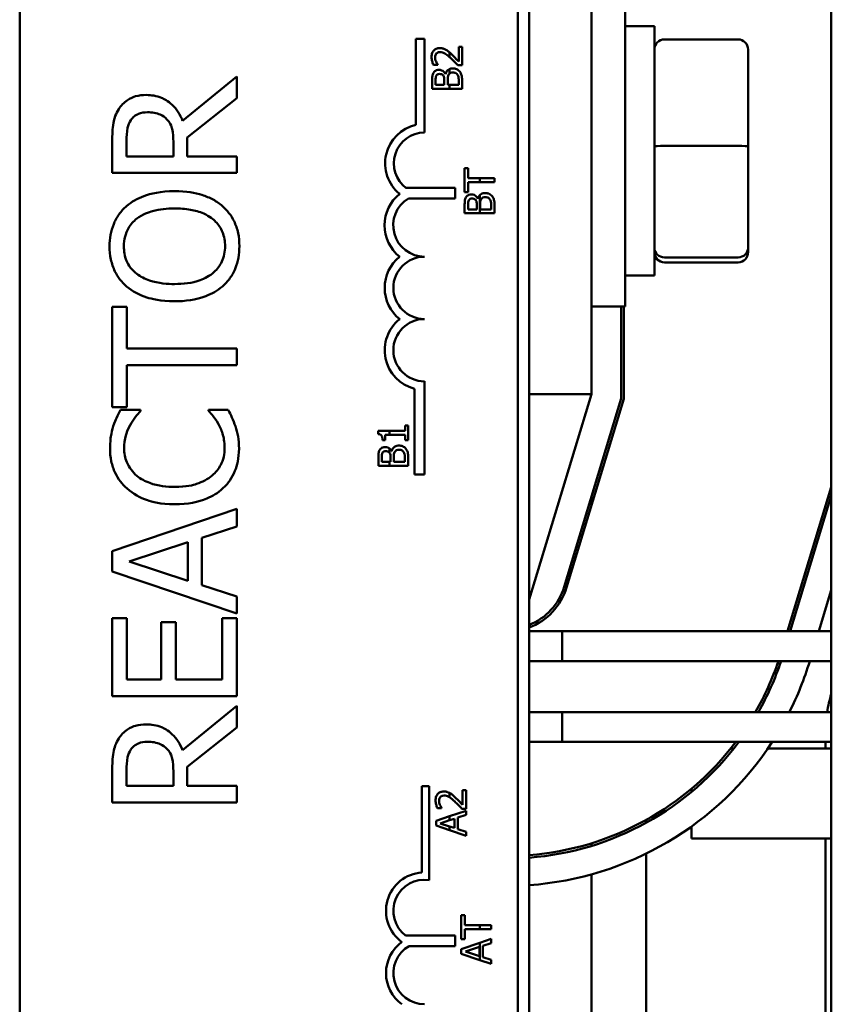
# Model space of a CAD drawing. Units: inches. Extents: x 2 to 86, y 1 to 67.
# Drawn here: x 9.9 to 11, y 41.9 to 43.2 of the extents above; entities that cross this region are included whole.
import ezdxf

# ---------------------------------------------------------------- set-up
doc = ezdxf.new("R2010")
doc.units = ezdxf.units.IN
doc.header["$LTSCALE"] = 4
doc.header["$MEASUREMENT"] = 0
doc.layers.add('Visible (ANSI)', color=7, linetype='Continuous', lineweight=50)

msp = doc.modelspace()

# ---------------------------------------------------------------- linework, layer by layer
at = {"layer": 'Visible (ANSI)'}
for p, q in [((10.5512, 40.009), (10.5512, 46.009)), ((10.9556, 46.009), (10.9556, 41.196)), ((9.8697, 41.3857), (9.8697, 44.599)), ((10.5363, 44.599), (10.5363, 41.3857)), ((10.6346, 42.6836), (10.6346, 43.3423)), ((10.6796, 43.2173), (10.6796, 42.8006)), ((10.7189, 43.1756), (10.6796, 43.1756)), ((10.7189, 42.8423), (10.7189, 43.1756)), ((10.3997, 43.0438), (10.3997, 43.159)), ((10.3997, 43.159), (10.4113, 43.159)), ((10.4113, 43.159), (10.4113, 43.0334)), ((10.4616, 43.1481), (10.457, 43.1481)), ((10.457, 43.1481), (10.457, 43.1284)), ((10.4616, 43.1234), (10.4616, 43.1481)), ((10.8309, 43.1581), (10.7322, 43.1581)), ((10.4447, 43.1407), (10.4447, 43.1345)), ((10.8442, 43.015), (10.8442, 43.1445)), ((10.4232, 43.1242), (10.4289, 43.1242)), ((10.4289, 43.1242), (10.4289, 43.1245)), ((10.4559, 43.1234), (10.4616, 43.1234)), ((10.1601, 43.1084), (10.0876, 43.0491)), ((10.1601, 43.0796), (10.1601, 43.1084)), ((10.4394, 43.1117), (10.4392, 43.1117)), ((10.4447, 43.1183), (10.4447, 43.1123)), ((10.4216, 43.1027), (10.4216, 43.0921)), ((10.4261, 43.0974), (10.4261, 43.1025)), ((10.4378, 43.0974), (10.4261, 43.0974)), ((10.4378, 43.1034), (10.4378, 43.0974)), ((10.4423, 43.0974), (10.4423, 43.1034)), ((10.4447, 43.0974), (10.4423, 43.0974)), ((10.4571, 43.0974), (10.4447, 43.0974)), ((10.4447, 43.0974), (10.4447, 43.0921)), ((10.4571, 43.1017), (10.4571, 43.0974)), ((10.4616, 43.0921), (10.4616, 43.1036)), ((10.4216, 43.0921), (10.4447, 43.0921)), ((10.4447, 43.0921), (10.4616, 43.0921)), ((10.0938, 43.0269), (10.1601, 43.0796)), ((9.9935, 43.0223), (9.9935, 42.9794)), ((10.0126, 43.0015), (10.0126, 43.0236)), ((10.0753, 43.021), (10.0753, 43.0015)), ((10.0938, 43.0015), (10.0938, 43.0269)), ((10.7322, 43.0156), (10.8309, 43.0156)), ((10.8442, 42.8794), (10.8442, 43.015)), ((10.0753, 43.0015), (10.0126, 43.0015)), ((10.1601, 43.0015), (10.0938, 43.0015)), ((10.1601, 42.9794), (10.1601, 43.0015)), ((9.9935, 42.9794), (10.1601, 42.9794)), ((10.465, 42.9859), (10.465, 42.9537)), ((10.4697, 42.9859), (10.465, 42.9859)), ((10.4697, 42.9725), (10.4697, 42.9859)), ((10.4854, 42.9725), (10.4697, 42.9725)), ((10.4697, 42.9671), (10.4854, 42.9671)), ((10.4697, 42.9537), (10.4697, 42.9671)), ((10.505, 42.9725), (10.4854, 42.9725)), ((10.4854, 42.9725), (10.4854, 42.9671)), ((10.4854, 42.9671), (10.505, 42.9671)), ((10.505, 42.9671), (10.505, 42.9725)), ((10.3869, 42.9593), (10.4521, 42.9593)), ((10.4521, 42.9593), (10.4521, 42.9452)), ((10.465, 42.9537), (10.4697, 42.9537)), ((10.4521, 42.9452), (10.3898, 42.9452)), ((10.4827, 42.945), (10.4826, 42.945)), ((10.4854, 42.9498), (10.4854, 42.9254)), ((10.505, 42.9254), (10.505, 42.9369)), ((10.465, 42.936), (10.465, 42.9254)), ((10.465, 42.9254), (10.4854, 42.9254)), ((10.4695, 42.9307), (10.4695, 42.9358)), ((10.4812, 42.9307), (10.4695, 42.9307)), ((10.4812, 42.9367), (10.4812, 42.9307)), ((10.4854, 42.9254), (10.505, 42.9254)), ((10.4857, 42.9307), (10.4857, 42.9367)), ((10.5004, 42.9307), (10.4857, 42.9307)), ((10.5004, 42.935), (10.5004, 42.9307)), ((10.8442, 42.8734), (10.8442, 42.8794)), ((10.8309, 42.8664), (10.7322, 42.8664)), ((10.8309, 42.8598), (10.7322, 42.8598)), ((10.7189, 42.8423), (10.6796, 42.8423)), ((10.0132, 42.8003), (9.9935, 42.8003)), ((9.9935, 42.8003), (9.9935, 42.6663)), ((10.0132, 42.7444), (10.0132, 42.8003)), ((10.6346, 42.8006), (10.6796, 42.8006)), ((10.6746, 42.8006), (10.6746, 42.6776)), ((10.6779, 42.8006), (10.6779, 42.6771)), ((10.1601, 42.7444), (10.0132, 42.7444)), ((10.1601, 42.7222), (10.1601, 42.7444)), ((10.0132, 42.6663), (10.0132, 42.7222)), ((10.0132, 42.7222), (10.1601, 42.7222)), ((10.4113, 42.7007), (10.4113, 42.5762)), ((10.3978, 42.5762), (10.3978, 42.6908)), ((10.5512, 42.409), (10.6346, 42.6836)), ((10.5512, 42.6836), (10.6346, 42.6836)), ((10.6746, 42.6776), (10.5981, 42.4257)), ((10.6779, 42.6771), (10.6013, 42.4248)), ((9.9935, 42.6663), (10.0132, 42.6663)), ((10.0313, 42.6627), (10.0045, 42.6627)), ((10.0313, 42.6609), (10.0313, 42.6627)), ((10.1488, 42.6627), (10.1223, 42.6627)), ((10.1223, 42.6627), (10.1223, 42.6611)), ((10.3645, 42.6344), (10.3495, 42.6344)), ((10.3495, 42.6344), (10.3495, 42.6302)), ((10.3645, 42.6292), (10.3645, 42.6344)), ((10.3855, 42.6344), (10.3645, 42.6344)), ((10.3896, 42.6415), (10.3855, 42.6415)), ((10.3855, 42.6415), (10.3855, 42.6344)), ((10.3896, 42.622), (10.3896, 42.6415)), ((10.3551, 42.622), (10.3587, 42.622)), ((10.3587, 42.622), (10.3587, 42.6292)), ((10.3587, 42.6292), (10.3645, 42.6292)), ((10.3645, 42.6292), (10.3855, 42.6292)), ((10.3855, 42.6292), (10.3855, 42.622)), ((10.3855, 42.622), (10.3896, 42.622)), ((10.3645, 42.6051), (10.3645, 42.6107)), ((10.3496, 42.5981), (10.3496, 42.5875)), ((10.3542, 42.5929), (10.3542, 42.5979)), ((10.3659, 42.5989), (10.3659, 42.5929)), ((10.3674, 42.6072), (10.3672, 42.6072)), ((10.3703, 42.5929), (10.3703, 42.5989)), ((10.3851, 42.5972), (10.3851, 42.5929)), ((10.3896, 42.5875), (10.3896, 42.599)), ((10.3496, 42.5875), (10.3645, 42.5875)), ((10.3645, 42.5929), (10.3542, 42.5929)), ((10.3659, 42.5929), (10.3645, 42.5929)), ((10.3645, 42.5875), (10.3645, 42.5929)), ((10.3645, 42.5875), (10.3896, 42.5875)), ((10.3851, 42.5929), (10.3703, 42.5929)), ((10.4113, 42.5762), (10.3978, 42.5762)), ((10.8971, 42.3663), (10.9556, 42.559)), ((10.6346, 42.5458), (10.6346, 42.5343)), ((10.9556, 42.5476), (10.9006, 42.3663)), ((10.1601, 42.5299), (9.9935, 42.4737)), ((10.1601, 42.5065), (10.1601, 42.5299)), ((10.1135, 42.4914), (10.1601, 42.5065)), ((10.1135, 42.4278), (10.1135, 42.4914)), ((10.0161, 42.4595), (10.0946, 42.4853)), ((10.0946, 42.4853), (10.0946, 42.4339)), ((9.9935, 42.4737), (9.9935, 42.4464)), ((10.0946, 42.4339), (10.0161, 42.4595)), ((9.9935, 42.4464), (10.1601, 42.3903)), ((10.1601, 42.4127), (10.1135, 42.4278)), ((10.1601, 42.3903), (10.1601, 42.4127)), ((10.9556, 42.4213), (10.9389, 42.3663)), ((9.9935, 42.3839), (9.9935, 42.2796)), ((10.0132, 42.3839), (9.9935, 42.3839)), ((10.0132, 42.3018), (10.0132, 42.3839)), ((10.1601, 42.3839), (10.1404, 42.3839)), ((10.1404, 42.3839), (10.1404, 42.3018)), ((10.1601, 42.2796), (10.1601, 42.3839)), ((10.0785, 42.3784), (10.0588, 42.3784)), ((10.0588, 42.3784), (10.0588, 42.3018)), ((10.0785, 42.3018), (10.0785, 42.3784)), ((10.5512, 42.3663), (10.5954, 42.3663)), ((10.5954, 42.3663), (10.5954, 42.3263)), ((10.5954, 42.3663), (10.5954, 42.3263)), ((10.5954, 42.3663), (10.9556, 42.3663)), ((10.5512, 42.3263), (10.5954, 42.3263)), ((10.5954, 42.3263), (10.9556, 42.3263)), ((10.9267, 42.3263), (10.9267, 42.326)), ((10.0588, 42.3018), (10.0132, 42.3018)), ((10.1404, 42.3018), (10.0785, 42.3018)), ((9.9935, 42.2796), (10.1601, 42.2796)), ((10.1601, 42.2664), (10.0876, 42.2071)), ((10.1601, 42.2376), (10.1601, 42.2664)), ((10.5512, 42.2583), (10.5954, 42.2583)), ((10.5954, 42.2583), (10.5954, 42.2183)), ((10.5954, 42.2583), (10.5954, 42.2183)), ((10.5954, 42.2583), (10.9556, 42.2583)), ((10.0938, 42.185), (10.1601, 42.2376)), ((10.5512, 42.2183), (10.5954, 42.2183)), ((10.5954, 42.2183), (10.9556, 42.2183)), ((10.9479, 42.2093), (10.9479, 42.2183)), ((10.825, 42.2093), (10.8207, 42.2093)), ((10.9556, 42.2093), (10.8705, 42.2093)), ((9.9935, 42.1804), (9.9935, 42.1374)), ((10.0126, 42.1596), (10.0126, 42.1816)), ((10.0753, 42.179), (10.0753, 42.1596)), ((10.0938, 42.1596), (10.0938, 42.185)), ((10.0753, 42.1596), (10.0126, 42.1596)), ((10.1601, 42.1596), (10.0938, 42.1596)), ((10.1601, 42.1374), (10.1601, 42.1596)), ((10.4078, 42.0437), (10.4078, 42.159)), ((10.4078, 42.159), (10.4176, 42.159)), ((10.4176, 42.159), (10.4176, 42.0335)), ((10.4447, 42.1502), (10.4447, 42.1443)), ((10.467, 42.1537), (10.4623, 42.1537)), ((10.4623, 42.1537), (10.4623, 42.134)), ((10.467, 42.129), (10.467, 42.1537)), ((10.7687, 42.1559), (10.7687, 42.1516)), ((9.9935, 42.1374), (10.1601, 42.1374)), ((10.4285, 42.1298), (10.4342, 42.1298)), ((10.4342, 42.1298), (10.4342, 42.1301)), ((10.467, 42.1263), (10.4447, 42.1188)), ((10.4558, 42.1171), (10.467, 42.1207)), ((10.4613, 42.129), (10.467, 42.129)), ((10.467, 42.1207), (10.467, 42.1263)), ((10.4447, 42.1188), (10.427, 42.1128)), ((10.427, 42.1128), (10.427, 42.1063)), ((10.4324, 42.1094), (10.4447, 42.1135)), ((10.4447, 42.1054), (10.4324, 42.1094)), ((10.4447, 42.1188), (10.4447, 42.1135)), ((10.4447, 42.1135), (10.4512, 42.1156)), ((10.4512, 42.1156), (10.4512, 42.1033)), ((10.4558, 42.1018), (10.4558, 42.1171)), ((10.7079, 42.114), (10.7079, 42.1101)), ((10.427, 42.1063), (10.4447, 42.1003)), ((10.4512, 42.1033), (10.4447, 42.1054)), ((10.4447, 42.1054), (10.4447, 42.1003)), ((10.4447, 42.1003), (10.467, 42.0928)), ((10.467, 42.0982), (10.4558, 42.1018)), ((10.467, 42.0928), (10.467, 42.0982)), ((10.7687, 42.1052), (10.7687, 42.0893)), ((10.6346, 42.0827), (10.6346, 42.0792)), ((10.9556, 42.0893), (10.7687, 42.0893)), ((10.9479, 41.4356), (10.9479, 42.0893)), ((10.7079, 42.0688), (10.7079, 41.5492)), ((10.6346, 42.041), (10.6346, 41.577)), ((10.4653, 41.9867), (10.4605, 41.9867)), ((10.4605, 41.9867), (10.4605, 41.9545)), ((10.4653, 41.9733), (10.4653, 41.9867)), ((10.4854, 41.9733), (10.4653, 41.9733)), ((10.4653, 41.9545), (10.4653, 41.9679)), ((10.4653, 41.9679), (10.4854, 41.9679)), ((10.4854, 41.9733), (10.4854, 41.9679)), ((10.5005, 41.9733), (10.4854, 41.9733)), ((10.4854, 41.9679), (10.5005, 41.9679)), ((10.5005, 41.9679), (10.5005, 41.9733)), ((10.386, 41.9593), (10.4521, 41.9593)), ((10.4521, 41.9593), (10.4521, 41.9452)), ((10.4605, 41.9545), (10.4653, 41.9545)), ((10.4854, 41.9497), (10.4605, 41.9413)), ((10.5005, 41.9548), (10.4854, 41.9497)), ((10.4854, 41.9497), (10.4854, 41.9264)), ((10.4893, 41.9456), (10.5005, 41.9492)), ((10.5005, 41.9492), (10.5005, 41.9548)), ((10.4521, 41.9452), (10.3908, 41.9452)), ((10.4605, 41.9413), (10.4605, 41.9348)), ((10.466, 41.9379), (10.4848, 41.9441)), ((10.4848, 41.9318), (10.466, 41.9379)), ((10.4848, 41.9441), (10.4848, 41.9318)), ((10.4893, 41.9303), (10.4893, 41.9456)), ((10.4605, 41.9348), (10.4854, 41.9264)), ((10.4854, 41.9264), (10.5005, 41.9213)), ((10.5005, 41.9267), (10.4893, 41.9303)), ((10.5005, 41.9213), (10.5005, 41.9267))]:
    msp.add_line(p, q, dxfattribs=at)
for centre, radius, start, end in [((10.4113, 42.9923), 0.0527, 102.7177, 231.0468), ((10.4113, 42.9923), 0.0411, 90, 233.5555), ((10.4113, 42.9093), 0.0535, 128.241, 231.6255), ((10.4113, 42.9093), 0.0419, 120.9442, 270), ((10.4113, 42.8257), 0.0533, 128.6098, 231.4563), ((10.4113, 42.8257), 0.0417, 90, 270), ((10.4113, 42.7423), 0.0533, 128.5437, 255.3032), ((10.4113, 42.7423), 0.0417, 90, 270), ((10.5216, 42.449), 0.08, 291.7642, 343.1195), ((10.5216, 42.449), 0.0833, 290.8521, 343.1195), ((10.5216, 42.449), 0.3833, 330.1724, 341.3334), ((10.5216, 42.449), 0.3867, 330.4552, 341.5002), ((10.5216, 42.449), 0.4233, 333.2311, 343.1195), ((11.1146, 42.2323), 0.1667, 162.554, 171.0252), ((10.5216, 42.449), 0.3833, 274.4381, 323.0054), ((10.5216, 42.449), 0.3867, 274.3998, 323.3767), ((10.5216, 42.449), 0.4233, 274.018, 326.9834), ((10.4113, 41.9923), 0.0515, 93.8949, 234.0575), ((10.4113, 41.9923), 0.0417, 81.2996, 232.5403), ((10.4113, 41.909), 0.0515, 125.9425, 234.0575), ((10.4113, 41.909), 0.0417, 119.5452, 270)]:
    msp.add_arc(centre, radius, start, end, dxfattribs=at)
for centre, major_axis, ratio, start_param, end_param in [((10.7322, 43.1445), (0, -0.0136), 0.978631, 3.141593, 4.712389), ((10.8309, 43.1445), (0, -0.0136), 0.978631, 1.570796, 3.141593), ((10.7322, 43.015), (-0.0133, 0), 0.045205, 4.712389, 6.283185), ((10.8309, 43.015), (0.0133, 0), 0.045205, 0, 1.570796), ((10.7322, 42.8794), (-0.0133, 0), 0.976631, 0, 1.570796), ((10.7322, 42.8734), (0, 0.0136), 0.978631, 1.570796, 3.141593), ((10.8309, 42.8794), (0.0133, 0), 0.976631, 4.712389, 6.283185), ((10.8309, 42.8734), (0, 0.0136), 0.978631, 3.141593, 4.712389)]:
    msp.add_ellipse(centre, major_axis=major_axis, ratio=ratio, start_param=start_param, end_param=end_param, dxfattribs=at)
for points, knots in [([(10.4317, 43.1464), (10.4309, 43.1464), (10.43, 43.1463), (10.4284, 43.146), (10.4277, 43.1458), (10.4258, 43.145), (10.4247, 43.1443), (10.4231, 43.1426), (10.4223, 43.1416), (10.421, 43.1382), (10.4208, 43.1363), (10.4208, 43.1345)], [-0.0959954, -0.0959954, -0.0959954, -0.0959954, -0.07980065, -0.07980065, -0.06487587, -0.06487587, -0.04062092, -0.04062092, -0.02135969, -0.02135969, 0, 0, 0, 0]), ([(10.4208, 43.1345), (10.4208, 43.1326), (10.4211, 43.1307), (10.4218, 43.1281), (10.4224, 43.1259), (10.4232, 43.1242)], [-0.0691937, -0.0691937, -0.0691937, -0.0691937, -0.02068373, -0.02068373, 0, 0, 0, 0]), ([(10.4254, 43.1341), (10.4254, 43.1354), (10.4256, 43.1363), (10.4261, 43.1376), (10.4265, 43.1384), (10.427, 43.139)], [-0.0167019, -0.0167019, -0.0167019, -0.0167019, -0.00937535, -0.00937535, 0, 0, 0, 0]), ([(10.427, 43.139), (10.4273, 43.1393), (10.4276, 43.1396), (10.4283, 43.1401), (10.4287, 43.1403), (10.4296, 43.1406), (10.4305, 43.141), (10.432, 43.141)], [-0.04464707, -0.04464707, -0.04464707, -0.04464707, -0.03129217, -0.03129217, -0.01729254, -0.01729254, 0, 0, 0, 0]), ([(10.4398, 43.1443), (10.4386, 43.145), (10.4374, 43.1455), (10.4354, 43.146), (10.434, 43.1464), (10.4317, 43.1464)], [-0.07215234, -0.07215234, -0.07215234, -0.07215234, -0.02522384, -0.02522384, 0, 0, 0, 0]), ([(10.432, 43.141), (10.4331, 43.141), (10.4342, 43.1408), (10.4363, 43.1402), (10.4373, 43.1398), (10.4402, 43.1382), (10.4425, 43.1364), (10.4447, 43.1345)], [-0.07149243, -0.07149243, -0.07149243, -0.07149243, -0.05605175, -0.05605175, -0.04006474, -0.04006474, -0.00820125, -0.00820125, -0.00820125, -0.00820125]), ([(10.4447, 43.1407), (10.4442, 43.1411), (10.4437, 43.1415), (10.4427, 43.1424), (10.4415, 43.1434), (10.4398, 43.1443)], [-0.04402324, -0.04402324, -0.04402324, -0.04402324, -0.02226792, -0.02226792, 0, 0, 0, 0]), ([(10.457, 43.1284), (10.4555, 43.1299), (10.4537, 43.1319), (10.451, 43.1347), (10.4493, 43.1365), (10.4466, 43.139)], [-0.0877772, -0.0877772, -0.0877772, -0.0877772, -0.0421983, -0.0421983, 0, 0, 0, 0]), ([(10.4267, 43.1284), (10.4263, 43.1293), (10.426, 43.1302), (10.4256, 43.1317), (10.4254, 43.1327), (10.4254, 43.1341)], [-0.04725292, -0.04725292, -0.04725292, -0.04725292, -0.0155311, -0.0155311, 0, 0, 0, 0]), ([(10.4289, 43.1245), (10.4285, 43.125), (10.4281, 43.1257), (10.4276, 43.1265), (10.4271, 43.1273), (10.4267, 43.1284)], [-0.04016296, -0.04016296, -0.04016296, -0.04016296, -0.01380426, -0.01380426, 0, 0, 0, 0]), ([(10.4463, 43.133), (10.4479, 43.1315), (10.4496, 43.13), (10.4521, 43.1274), (10.4537, 43.1258), (10.4559, 43.1234)], [-0.098225, -0.098225, -0.098225, -0.098225, -0.03715726, -0.03715726, 0, 0, 0, 0]), ([(10.4232, 43.1132), (10.4225, 43.1119), (10.4221, 43.1106), (10.4216, 43.107), (10.4216, 43.1048), (10.4216, 43.1027)], [-0.04114668, -0.04114668, -0.04114668, -0.04114668, -0.02447568, -0.02447568, 0, 0, 0, 0]), ([(10.4306, 43.1174), (10.4295, 43.1174), (10.4284, 43.1172), (10.4262, 43.1164), (10.4254, 43.1159), (10.4243, 43.1149), (10.4237, 43.1141), (10.4232, 43.1132)], [-0.0222312, -0.0222312, -0.0222312, -0.0222312, -0.01716168, -0.01716168, -0.01169092, -0.01169092, 0, 0, 0, 0]), ([(10.4261, 43.1025), (10.4261, 43.104), (10.4261, 43.1056), (10.4264, 43.108), (10.4267, 43.1089), (10.4272, 43.1098)], [-0.02836535, -0.02836535, -0.02836535, -0.02836535, -0.01085458, -0.01085458, 0, 0, 0, 0]), ([(10.4272, 43.1098), (10.4274, 43.1101), (10.4276, 43.1105), (10.4283, 43.1111), (10.4287, 43.1113), (10.4298, 43.1117), (10.4306, 43.1118), (10.4314, 43.1118)], [-0.01611241, -0.01611241, -0.01611241, -0.01611241, -0.0128949, -0.0128949, -0.00913085, -0.00913085, 0, 0, 0, 0]), ([(10.4392, 43.1117), (10.4386, 43.1129), (10.4379, 43.1139), (10.4363, 43.1154), (10.4354, 43.1162), (10.433, 43.1171), (10.4318, 43.1174), (10.4306, 43.1174)], [-0.05151697, -0.05151697, -0.05151697, -0.05151697, -0.02945551, -0.02945551, -0.01403183, -0.01403183, 0, 0, 0, 0]), ([(10.4314, 43.1118), (10.4322, 43.1118), (10.4331, 43.1117), (10.4346, 43.1113), (10.435, 43.1111), (10.4358, 43.1105), (10.4362, 43.1101), (10.4365, 43.1096)], [-0.01614271, -0.01614271, -0.01614271, -0.01614271, -0.01115771, -0.01115771, -0.00679168, -0.00679168, 0, 0, 0, 0]), ([(10.4365, 43.1096), (10.4372, 43.1085), (10.4375, 43.1077), (10.4378, 43.1063), (10.4378, 43.1049), (10.4378, 43.1034)], [-0.02821329, -0.02821329, -0.02821329, -0.02821329, -0.01712511, -0.01712511, 0, 0, 0, 0]), ([(10.4447, 43.1183), (10.4444, 43.1182), (10.4441, 43.1181), (10.443, 43.1174), (10.442, 43.1166), (10.4403, 43.1144), (10.4397, 43.1131), (10.4394, 43.1117)], [-0.03563737, -0.03563737, -0.03563737, -0.03563737, -0.03159195, -0.03159195, -0.01636121, -0.01636121, 0, 0, 0, 0]), ([(10.4423, 43.1034), (10.4423, 43.106), (10.4424, 43.1072), (10.4426, 43.1087), (10.4429, 43.1096), (10.4433, 43.1105)], [-0.01717269, -0.01717269, -0.01717269, -0.01717269, -0.01113094, -0.01113094, 0, 0, 0, 0]), ([(10.4433, 43.1105), (10.4436, 43.1111), (10.444, 43.1117), (10.4446, 43.1122), (10.4446, 43.1122), (10.4447, 43.1123)], [-0.02329222, -0.02329222, -0.02329222, -0.02329222, -0.019256697, -0.019256697, -0.018878067, -0.018878067, -0.018878067, -0.018878067]), ([(10.4493, 43.1192), (10.4483, 43.1192), (10.4474, 43.1191), (10.4458, 43.1188), (10.4452, 43.1186), (10.4447, 43.1183)], [-0.05810018, -0.05810018, -0.05810018, -0.05810018, -0.04429921, -0.04429921, -0.03563737, -0.03563737, -0.03563737, -0.03563737]), ([(10.4447, 43.1123), (10.4452, 43.1128), (10.4457, 43.113), (10.447, 43.1135), (10.4483, 43.1137), (10.4495, 43.1137)], [-0.01887807, -0.01887807, -0.01887807, -0.01887807, -0.01448536, -0.01448536, 0, 0, 0, 0]), ([(10.4584, 43.1151), (10.4578, 43.1158), (10.4571, 43.1164), (10.4557, 43.1175), (10.4549, 43.118), (10.4525, 43.119), (10.4509, 43.1192), (10.4493, 43.1192)], [-0.04320546, -0.04320546, -0.04320546, -0.04320546, -0.02995386, -0.02995386, -0.01806939, -0.01806939, 0, 0, 0, 0]), ([(10.4495, 43.1137), (10.4503, 43.1137), (10.451, 43.1136), (10.4524, 43.1133), (10.4529, 43.1131), (10.4542, 43.1123), (10.4548, 43.1116), (10.4554, 43.1108)], [-0.02306337, -0.02306337, -0.02306337, -0.02306337, -0.01687777, -0.01687777, -0.01077554, -0.01077554, 0, 0, 0, 0]), ([(10.4554, 43.1108), (10.4557, 43.1103), (10.456, 43.1097), (10.4566, 43.1083), (10.4567, 43.1076), (10.457, 43.1057), (10.4571, 43.1036), (10.4571, 43.1017)], [-0.02966584, -0.02966584, -0.02966584, -0.02966584, -0.02635024, -0.02635024, -0.02164064, -0.02164064, 0, 0, 0, 0]), ([(10.4616, 43.1036), (10.4616, 43.1059), (10.4614, 43.1083), (10.4605, 43.1115), (10.4598, 43.1132), (10.4584, 43.1151)], [-0.06763352, -0.06763352, -0.06763352, -0.06763352, -0.02690517, -0.02690517, 0, 0, 0, 0]), ([(10.0387, 43.0837), (10.034, 43.0837), (10.0293, 43.0832), (10.0216, 43.081), (10.0179, 43.0796), (10.0091, 43.0736), (10.0053, 43.0695), (10.0022, 43.0648)], [-0.2014197, -0.2014197, -0.2014197, -0.2014197, -0.1216699, -0.1216699, -0.0648422, -0.0648422, 0, 0, 0, 0]), ([(10.0876, 43.0491), (10.0861, 43.0532), (10.0841, 43.0571), (10.0795, 43.0643), (10.0769, 43.0676), (10.0679, 43.0761), (10.0623, 43.0787), (10.0529, 43.0826), (10.0458, 43.0837), (10.0387, 43.0837)], [-0.1541803, -0.1541803, -0.1541803, -0.1541803, -0.1350939, -0.1350939, -0.1169397, -0.1169397, -0.0811847, -0.0811847, 0, 0, 0, 0]), ([(10.0022, 43.0648), (10.0004, 43.0619), (9.9988, 43.0589), (9.9964, 43.0527), (9.9955, 43.0496), (9.9937, 43.0384), (9.9935, 43.0304), (9.9935, 43.0223)], [-0.1677598, -0.1677598, -0.1677598, -0.1677598, -0.1290227, -0.1290227, -0.0915306, -0.0915306, 0, 0, 0, 0]), ([(10.0183, 43.05), (10.0196, 43.0519), (10.0211, 43.0536), (10.0248, 43.0567), (10.0268, 43.0577), (10.0322, 43.06), (10.0363, 43.0606), (10.0405, 43.0606)], [-0.08503315, -0.08503315, -0.08503315, -0.08503315, -0.06740103, -0.06740103, -0.04703786, -0.04703786, 0, 0, 0, 0]), ([(10.0405, 43.0606), (10.0436, 43.0606), (10.0467, 43.0603), (10.0529, 43.0592), (10.0555, 43.0584), (10.0611, 43.0559), (10.0641, 43.0538), (10.0667, 43.0511)], [-0.09760014, -0.09760014, -0.09760014, -0.09760014, -0.07012214, -0.07012214, -0.04247941, -0.04247941, 0, 0, 0, 0]), ([(10.0126, 43.0236), (10.0126, 43.0273), (10.0128, 43.0342), (10.0149, 43.0435), (10.0163, 43.047), (10.0183, 43.05)], [-0.1096682, -0.1096682, -0.1096682, -0.1096682, -0.0421512, -0.0421512, 0, 0, 0, 0]), ([(10.0667, 43.0511), (10.0684, 43.0494), (10.0699, 43.0474), (10.0727, 43.0421), (10.0734, 43.0394), (10.0748, 43.0326), (10.0753, 43.0267), (10.0753, 43.021)], [-0.08808645, -0.08808645, -0.08808645, -0.08808645, -0.07878701, -0.07878701, -0.06541676, -0.06541676, 0, 0, 0, 0]), ([(10.0768, 42.9551), (10.0579, 42.9551), (10.0449, 42.9518), (10.0272, 42.9452), (10.0193, 42.9409), (10.0125, 42.9351)], [-0.2156543, -0.2156543, -0.2156543, -0.2156543, -0.1027425, -0.1027425, 0, 0, 0, 0]), ([(10.1409, 42.9351), (10.1371, 42.9384), (10.133, 42.9413), (10.1237, 42.9463), (10.1187, 42.9483), (10.1048, 42.9526), (10.0929, 42.9551), (10.0768, 42.9551)], [-0.3991838, -0.3991838, -0.3991838, -0.3991838, -0.295861, -0.295861, -0.1843802, -0.1843802, 0, 0, 0, 0]), ([(10.474, 42.9507), (10.4729, 42.9507), (10.4717, 42.9505), (10.4695, 42.9497), (10.4688, 42.9492), (10.4677, 42.9482), (10.4671, 42.9474), (10.4666, 42.9465)], [-0.0222312, -0.0222312, -0.0222312, -0.0222312, -0.01716168, -0.01716168, -0.01169092, -0.01169092, 0, 0, 0, 0]), ([(10.4826, 42.945), (10.482, 42.9462), (10.4813, 42.9472), (10.4797, 42.9487), (10.4788, 42.9494), (10.4764, 42.9504), (10.4752, 42.9507), (10.474, 42.9507)], [-0.05151697, -0.05151697, -0.05151697, -0.05151697, -0.02945551, -0.02945551, -0.01403183, -0.01403183, 0, 0, 0, 0]), ([(10.4927, 42.9525), (10.4917, 42.9525), (10.4907, 42.9524), (10.4889, 42.952), (10.4881, 42.9517), (10.4867, 42.9509), (10.486, 42.9504), (10.4854, 42.9498)], [-0.05810018, -0.05810018, -0.05810018, -0.05810018, -0.04429921, -0.04429921, -0.03159195, -0.03159195, -0.02147309, -0.02147309, -0.02147309, -0.02147309]), ([(10.5017, 42.9484), (10.5012, 42.9491), (10.5005, 42.9497), (10.4991, 42.9508), (10.4983, 42.9513), (10.4958, 42.9523), (10.4943, 42.9525), (10.4927, 42.9525)], [-0.04320546, -0.04320546, -0.04320546, -0.04320546, -0.02995386, -0.02995386, -0.01806939, -0.01806939, 0, 0, 0, 0]), ([(10.4666, 42.9465), (10.4659, 42.9452), (10.4654, 42.9439), (10.465, 42.9403), (10.465, 42.9381), (10.465, 42.936)], [-0.04114668, -0.04114668, -0.04114668, -0.04114668, -0.02447568, -0.02447568, 0, 0, 0, 0]), ([(10.4695, 42.9358), (10.4695, 42.9373), (10.4695, 42.9389), (10.4698, 42.9413), (10.4701, 42.9422), (10.4706, 42.9431)], [-0.02836535, -0.02836535, -0.02836535, -0.02836535, -0.01085458, -0.01085458, 0, 0, 0, 0]), ([(10.4706, 42.9431), (10.4708, 42.9434), (10.471, 42.9438), (10.4717, 42.9444), (10.4721, 42.9446), (10.4731, 42.945), (10.4739, 42.9451), (10.4747, 42.9451)], [-0.01611241, -0.01611241, -0.01611241, -0.01611241, -0.0128949, -0.0128949, -0.00913085, -0.00913085, 0, 0, 0, 0]), ([(10.4747, 42.9451), (10.4756, 42.9451), (10.4764, 42.945), (10.4779, 42.9446), (10.4784, 42.9444), (10.4792, 42.9438), (10.4796, 42.9434), (10.4799, 42.9429)], [-0.01614271, -0.01614271, -0.01614271, -0.01614271, -0.01115771, -0.01115771, -0.00679168, -0.00679168, 0, 0, 0, 0]), ([(10.4799, 42.9429), (10.4806, 42.9418), (10.4808, 42.941), (10.4812, 42.9396), (10.4812, 42.9382), (10.4812, 42.9367)], [-0.02821329, -0.02821329, -0.02821329, -0.02821329, -0.01712511, -0.01712511, 0, 0, 0, 0]), ([(10.4854, 42.9498), (10.4851, 42.9495), (10.4849, 42.9492), (10.4837, 42.9477), (10.4831, 42.9464), (10.4827, 42.945)], [-0.02147309, -0.02147309, -0.02147309, -0.02147309, -0.01636121, -0.01636121, 0, 0, 0, 0]), ([(10.4857, 42.9367), (10.4857, 42.9393), (10.4858, 42.9405), (10.486, 42.942), (10.4863, 42.9429), (10.4867, 42.9437)], [-0.01717269, -0.01717269, -0.01717269, -0.01717269, -0.01113094, -0.01113094, 0, 0, 0, 0]), ([(10.4867, 42.9437), (10.487, 42.9444), (10.4874, 42.9449), (10.4885, 42.946), (10.489, 42.9463), (10.4904, 42.9468), (10.4917, 42.947), (10.4929, 42.947)], [-0.02329222, -0.02329222, -0.02329222, -0.02329222, -0.0192567, -0.0192567, -0.01448536, -0.01448536, 0, 0, 0, 0]), ([(10.4929, 42.947), (10.4936, 42.947), (10.4944, 42.9469), (10.4958, 42.9466), (10.4963, 42.9464), (10.4975, 42.9456), (10.4982, 42.9449), (10.4988, 42.9441)], [-0.02306337, -0.02306337, -0.02306337, -0.02306337, -0.01687777, -0.01687777, -0.01077554, -0.01077554, 0, 0, 0, 0]), ([(10.4988, 42.9441), (10.4991, 42.9436), (10.4994, 42.943), (10.4999, 42.9416), (10.5001, 42.9409), (10.5004, 42.939), (10.5004, 42.9369), (10.5004, 42.935)], [-0.02966584, -0.02966584, -0.02966584, -0.02966584, -0.02635024, -0.02635024, -0.02164064, -0.02164064, 0, 0, 0, 0]), ([(10.505, 42.9369), (10.505, 42.9392), (10.5048, 42.9416), (10.5039, 42.9448), (10.5032, 42.9465), (10.5017, 42.9484)], [-0.06763352, -0.06763352, -0.06763352, -0.06763352, -0.02690517, -0.02690517, 0, 0, 0, 0]), ([(10.0125, 42.9351), (10.0088, 42.9318), (10.0056, 42.9282), (9.9992, 42.9192), (9.9969, 42.9145), (9.9915, 42.9016), (9.9899, 42.8915), (9.9899, 42.8813)], [-0.1938257, -0.1938257, -0.1938257, -0.1938257, -0.1592284, -0.1592284, -0.1165822, -0.1165822, 0, 0, 0, 0]), ([(10.0264, 42.9183), (10.034, 42.9242), (10.0427, 42.927), (10.057, 42.931), (10.067, 42.932), (10.0768, 42.932)], [-0.1691984, -0.1691984, -0.1691984, -0.1691984, -0.111549, -0.111549, 0, 0, 0, 0]), ([(10.0768, 42.932), (10.0839, 42.932), (10.0913, 42.9315), (10.1043, 42.9292), (10.1103, 42.9275), (10.1239, 42.9214), (10.1288, 42.9171), (10.1358, 42.91), (10.1388, 42.9054), (10.1434, 42.8943), (10.1445, 42.8879), (10.1445, 42.8815)], [-0.2634427, -0.2634427, -0.2634427, -0.2634427, -0.222649, -0.222649, -0.1878042, -0.1878042, -0.1377839, -0.1377839, -0.0737042, -0.0737042, 0, 0, 0, 0]), ([(10.1636, 42.8813), (10.1636, 42.8873), (10.1631, 42.8932), (10.1607, 42.9045), (10.1589, 42.9099), (10.1527, 42.9227), (10.1474, 42.9294), (10.1409, 42.9351)], [-0.2310923, -0.2310923, -0.2310923, -0.2310923, -0.1627208, -0.1627208, -0.0988125, -0.0988125, 0, 0, 0, 0]), ([(10.0091, 42.8815), (10.0091, 42.8858), (10.0096, 42.8901), (10.0116, 42.8983), (10.0131, 42.9021), (10.018, 42.9106), (10.0218, 42.9148), (10.0264, 42.9183)], [-0.1623056, -0.1623056, -0.1623056, -0.1623056, -0.1125339, -0.1125339, -0.0659705, -0.0659705, 0, 0, 0, 0]), ([(9.9899, 42.8813), (9.9899, 42.8754), (9.9905, 42.8694), (9.9929, 42.858), (9.9947, 42.8528), (10.0009, 42.84), (10.0061, 42.8334), (10.0125, 42.8277)], [-0.2297757, -0.2297757, -0.2297757, -0.2297757, -0.161847, -0.161847, -0.0979811, -0.0979811, 0, 0, 0, 0]), ([(10.0264, 42.8445), (10.0233, 42.8468), (10.0205, 42.8495), (10.0154, 42.8561), (10.0137, 42.8593), (10.0101, 42.8681), (10.0091, 42.8748), (10.0091, 42.8815)], [-0.137988, -0.137988, -0.137988, -0.137988, -0.1090307, -0.1090307, -0.076096, -0.076096, 0, 0, 0, 0]), ([(10.1445, 42.8815), (10.1445, 42.8778), (10.1441, 42.8742), (10.1427, 42.8672), (10.1416, 42.8639), (10.1376, 42.8555), (10.1341, 42.8509), (10.1239, 42.8416), (10.1173, 42.8382), (10.1003, 42.8321), (10.0882, 42.8308), (10.0768, 42.8308)], [-0.3323175, -0.3323175, -0.3323175, -0.3323175, -0.2970307, -0.2970307, -0.2638387, -0.2638387, -0.2069974, -0.2069974, -0.1305235, -0.1305235, 0, 0, 0, 0]), ([(10.1409, 42.8276), (10.1447, 42.8309), (10.148, 42.8345), (10.1537, 42.8424), (10.1561, 42.8466), (10.162, 42.8609), (10.1636, 42.871), (10.1636, 42.8813)], [-0.2374481, -0.2374481, -0.2374481, -0.2374481, -0.1763109, -0.1763109, -0.117793, -0.117793, 0, 0, 0, 0]), ([(10.0768, 42.8308), (10.0681, 42.8308), (10.0555, 42.8316), (10.0373, 42.8377), (10.0315, 42.8405), (10.0264, 42.8445)], [-0.2198636, -0.2198636, -0.2198636, -0.2198636, -0.0730182, -0.0730182, 0, 0, 0, 0]), ([(10.0125, 42.8277), (10.0206, 42.821), (10.0299, 42.8162), (10.0461, 42.8109), (10.0579, 42.8077), (10.0768, 42.8077)], [-0.5669914, -0.5669914, -0.5669914, -0.5669914, -0.2162681, -0.2162681, 0, 0, 0, 0]), ([(10.0768, 42.8077), (10.091, 42.8077), (10.1053, 42.8096), (10.1267, 42.8177), (10.1344, 42.8219), (10.1409, 42.8276)], [-0.2619603, -0.2619603, -0.2619603, -0.2619603, -0.0995786, -0.0995786, 0, 0, 0, 0]), ([(10.0045, 42.6627), (10.0026, 42.659), (10.0007, 42.6553), (9.9982, 42.6496), (9.9964, 42.6456), (9.9948, 42.6405)], [-0.1794687, -0.1794687, -0.1794687, -0.1794687, -0.0607087, -0.0607087, 0, 0, 0, 0]), ([(10.0174, 42.6421), (10.0195, 42.646), (10.022, 42.6499), (10.0269, 42.6559), (10.029, 42.6585), (10.0313, 42.6609)], [-0.08851483, -0.08851483, -0.08851483, -0.08851483, -0.03795404, -0.03795404, 0, 0, 0, 0]), ([(10.1223, 42.6611), (10.1244, 42.659), (10.1267, 42.6562), (10.1295, 42.6527), (10.1322, 42.6493), (10.1357, 42.6434)], [-0.2189742, -0.2189742, -0.2189742, -0.2189742, -0.0785707, -0.0785707, 0, 0, 0, 0]), ([(10.1582, 42.6405), (10.157, 42.6444), (10.1555, 42.6486), (10.152, 42.6557), (10.1504, 42.6592), (10.1488, 42.6627)], [-0.09074081, -0.09074081, -0.09074081, -0.09074081, -0.04384946, -0.04384946, 0, 0, 0, 0]), ([(9.9948, 42.6405), (9.9935, 42.6361), (9.9925, 42.6315), (9.9913, 42.6246), (9.9905, 42.6192), (9.9905, 42.6112)], [-0.270358, -0.270358, -0.270358, -0.270358, -0.0913811, -0.0913811, 0, 0, 0, 0]), ([(10.0094, 42.6111), (10.0094, 42.6168), (10.01, 42.6228), (10.0124, 42.631), (10.0141, 42.6362), (10.0174, 42.6421)], [-0.2383759, -0.2383759, -0.2383759, -0.2383759, -0.0777001, -0.0777001, 0, 0, 0, 0]), ([(10.1357, 42.6434), (10.1382, 42.6388), (10.1401, 42.6338), (10.1423, 42.6263), (10.1439, 42.6203), (10.1439, 42.6111)], [-0.3154135, -0.3154135, -0.3154135, -0.3154135, -0.1053581, -0.1053581, 0, 0, 0, 0]), ([(10.1631, 42.6108), (10.1631, 42.6164), (10.1628, 42.6223), (10.161, 42.6316), (10.1597, 42.6361), (10.1582, 42.6405)], [-0.1087261, -0.1087261, -0.1087261, -0.1087261, -0.0533013, -0.0533013, 0, 0, 0, 0]), ([(10.3495, 42.6302), (10.35, 42.6302), (10.3506, 42.6301), (10.3516, 42.6298), (10.352, 42.6297), (10.3528, 42.6292), (10.3532, 42.6289), (10.3537, 42.6283), (10.3541, 42.6278), (10.3549, 42.6254), (10.3551, 42.6237), (10.3551, 42.622)], [-0.1005438, -0.1005438, -0.1005438, -0.1005438, -0.0762723, -0.0762723, -0.0553229, -0.0553229, -0.032618, -0.032618, -0.0195337, -0.0195337, 0, 0, 0, 0]), ([(9.9905, 42.6112), (9.9905, 42.6053), (9.991, 42.5995), (9.9934, 42.5883), (9.9951, 42.5832), (10.0014, 42.5701), (10.0067, 42.563), (10.0134, 42.5571)], [-0.23334, -0.23334, -0.23334, -0.23334, -0.1660631, -0.1660631, -0.1028925, -0.1028925, 0, 0, 0, 0]), ([(10.0265, 42.5742), (10.0236, 42.5767), (10.0209, 42.5795), (10.0164, 42.5857), (10.0145, 42.589), (10.0106, 42.5984), (10.0094, 42.6046), (10.0094, 42.6111)], [-0.1607012, -0.1607012, -0.1607012, -0.1607012, -0.1167143, -0.1167143, -0.0736279, -0.0736279, 0, 0, 0, 0]), ([(10.1439, 42.6111), (10.1439, 42.6073), (10.1435, 42.6035), (10.1416, 42.5954), (10.1401, 42.5918), (10.1359, 42.5836), (10.1321, 42.5788), (10.1273, 42.5748)], [-0.1349581, -0.1349581, -0.1349581, -0.1349581, -0.1056508, -0.1056508, -0.0713614, -0.0713614, 0, 0, 0, 0]), ([(10.1412, 42.5572), (10.1448, 42.5605), (10.148, 42.5641), (10.1536, 42.5721), (10.1558, 42.5764), (10.1604, 42.5879), (10.1631, 42.5976), (10.1631, 42.6108)], [-0.3453931, -0.3453931, -0.3453931, -0.3453931, -0.2478358, -0.2478358, -0.150467, -0.150467, 0, 0, 0, 0]), ([(10.3512, 42.6086), (10.3505, 42.6074), (10.3501, 42.606), (10.3496, 42.6024), (10.3496, 42.6003), (10.3496, 42.5981)], [-0.04114668, -0.04114668, -0.04114668, -0.04114668, -0.02447568, -0.02447568, 0, 0, 0, 0]), ([(10.3586, 42.6128), (10.3575, 42.6128), (10.3564, 42.6126), (10.3542, 42.6119), (10.3535, 42.6113), (10.3523, 42.6104), (10.3517, 42.6095), (10.3512, 42.6086)], [-0.0222312, -0.0222312, -0.0222312, -0.0222312, -0.01716168, -0.01716168, -0.01169092, -0.01169092, 0, 0, 0, 0]), ([(10.3645, 42.6107), (10.3639, 42.6112), (10.3631, 42.6117), (10.361, 42.6126), (10.3599, 42.6128), (10.3586, 42.6128)], [-0.02569579, -0.02569579, -0.02569579, -0.02569579, -0.01403183, -0.01403183, 0, 0, 0, 0]), ([(10.3672, 42.6072), (10.3666, 42.6083), (10.3659, 42.6094), (10.3648, 42.6104), (10.3647, 42.6105), (10.3645, 42.6107)], [-0.05151697, -0.05151697, -0.05151697, -0.05151697, -0.02945551, -0.02945551, -0.02569579, -0.02569579, -0.02569579, -0.02569579]), ([(10.3773, 42.6147), (10.3764, 42.6147), (10.3754, 42.6146), (10.3735, 42.6141), (10.3727, 42.6138), (10.371, 42.6128), (10.37, 42.6121), (10.3683, 42.6099), (10.3678, 42.6086), (10.3674, 42.6072)], [-0.05810018, -0.05810018, -0.05810018, -0.05810018, -0.04429921, -0.04429921, -0.03159195, -0.03159195, -0.01636121, -0.01636121, 0, 0, 0, 0]), ([(10.3713, 42.6059), (10.3717, 42.6065), (10.3721, 42.6071), (10.3731, 42.6082), (10.3736, 42.6084), (10.375, 42.609), (10.3763, 42.6091), (10.3776, 42.6091)], [-0.02329222, -0.02329222, -0.02329222, -0.02329222, -0.0192567, -0.0192567, -0.01448536, -0.01448536, 0, 0, 0, 0]), ([(10.3864, 42.6105), (10.3858, 42.6112), (10.3852, 42.6119), (10.3838, 42.6129), (10.3829, 42.6134), (10.3805, 42.6144), (10.3789, 42.6147), (10.3773, 42.6147)], [-0.04320546, -0.04320546, -0.04320546, -0.04320546, -0.02995386, -0.02995386, -0.01806939, -0.01806939, 0, 0, 0, 0]), ([(10.3776, 42.6091), (10.3783, 42.6091), (10.379, 42.6091), (10.3804, 42.6087), (10.3809, 42.6085), (10.3822, 42.6077), (10.3828, 42.607), (10.3834, 42.6062)], [-0.02306337, -0.02306337, -0.02306337, -0.02306337, -0.01687777, -0.01687777, -0.01077554, -0.01077554, 0, 0, 0, 0]), ([(10.3896, 42.599), (10.3896, 42.6013), (10.3894, 42.6037), (10.3885, 42.607), (10.3878, 42.6087), (10.3864, 42.6105)], [-0.06763352, -0.06763352, -0.06763352, -0.06763352, -0.02690517, -0.02690517, 0, 0, 0, 0]), ([(10.3542, 42.5979), (10.3542, 42.5995), (10.3541, 42.601), (10.3545, 42.6035), (10.3547, 42.6044), (10.3552, 42.6052)], [-0.02836535, -0.02836535, -0.02836535, -0.02836535, -0.01085458, -0.01085458, 0, 0, 0, 0]), ([(10.3552, 42.6052), (10.3554, 42.6056), (10.3557, 42.6059), (10.3564, 42.6065), (10.3567, 42.6067), (10.3578, 42.6071), (10.3586, 42.6072), (10.3594, 42.6072)], [-0.01611241, -0.01611241, -0.01611241, -0.01611241, -0.0128949, -0.0128949, -0.00913085, -0.00913085, 0, 0, 0, 0]), ([(10.3594, 42.6072), (10.3602, 42.6072), (10.3611, 42.6072), (10.3626, 42.6068), (10.363, 42.6065), (10.3638, 42.606), (10.3642, 42.6056), (10.3645, 42.6051)], [-0.01614271, -0.01614271, -0.01614271, -0.01614271, -0.01115771, -0.01115771, -0.00679168, -0.00679168, -0.00033341, -0.00033341, -0.00033341, -0.00033341]), ([(10.3645, 42.605), (10.3652, 42.6039), (10.3655, 42.6031), (10.3658, 42.6017), (10.3659, 42.6004), (10.3659, 42.5989)], [-0.02821329, -0.02821329, -0.02821329, -0.02821329, -0.01712511, -0.01712511, 0, 0, 0, 0]), ([(10.3703, 42.5989), (10.3703, 42.6015), (10.3704, 42.6026), (10.3706, 42.6041), (10.3709, 42.605), (10.3713, 42.6059)], [-0.01717269, -0.01717269, -0.01717269, -0.01717269, -0.01113094, -0.01113094, 0, 0, 0, 0]), ([(10.3834, 42.6062), (10.3837, 42.6057), (10.384, 42.6052), (10.3846, 42.6037), (10.3847, 42.603), (10.385, 42.6011), (10.3851, 42.5991), (10.3851, 42.5972)], [-0.02966584, -0.02966584, -0.02966584, -0.02966584, -0.02635024, -0.02635024, -0.02164064, -0.02164064, 0, 0, 0, 0]), ([(10.0769, 42.5594), (10.067, 42.5594), (10.0552, 42.5605), (10.0375, 42.567), (10.0316, 42.57), (10.0265, 42.5742)], [-0.2157825, -0.2157825, -0.2157825, -0.2157825, -0.0750046, -0.0750046, 0, 0, 0, 0]), ([(10.1273, 42.5748), (10.1212, 42.5696), (10.114, 42.566), (10.1021, 42.562), (10.0929, 42.5594), (10.0769, 42.5594)], [-0.5007176, -0.5007176, -0.5007176, -0.5007176, -0.1823961, -0.1823961, 0, 0, 0, 0]), ([(10.0134, 42.5571), (10.0214, 42.5501), (10.0305, 42.545), (10.0465, 42.5395), (10.058, 42.5363), (10.0769, 42.5363)], [-0.5727352, -0.5727352, -0.5727352, -0.5727352, -0.2159414, -0.2159414, 0, 0, 0, 0]), ([(10.0769, 42.5363), (10.0949, 42.5363), (10.1087, 42.5392), (10.1277, 42.5471), (10.135, 42.5514), (10.1412, 42.5572)], [-0.2355804, -0.2355804, -0.2355804, -0.2355804, -0.0970857, -0.0970857, 0, 0, 0, 0]), ([(10.0387, 42.2417), (10.034, 42.2417), (10.0293, 42.2412), (10.0216, 42.2391), (10.0179, 42.2376), (10.0091, 42.2316), (10.0053, 42.2275), (10.0022, 42.2228)], [-0.2014197, -0.2014197, -0.2014197, -0.2014197, -0.1216699, -0.1216699, -0.0648422, -0.0648422, 0, 0, 0, 0]), ([(10.0876, 42.2071), (10.0861, 42.2112), (10.0841, 42.2152), (10.0795, 42.2224), (10.0769, 42.2256), (10.0679, 42.2341), (10.0623, 42.2368), (10.0529, 42.2406), (10.0458, 42.2417), (10.0387, 42.2417)], [-0.1541803, -0.1541803, -0.1541803, -0.1541803, -0.1350939, -0.1350939, -0.1169397, -0.1169397, -0.0811847, -0.0811847, 0, 0, 0, 0]), ([(10.0022, 42.2228), (10.0004, 42.2199), (9.9988, 42.2169), (9.9964, 42.2107), (9.9955, 42.2076), (9.9937, 42.1964), (9.9935, 42.1884), (9.9935, 42.1804)], [-0.1677598, -0.1677598, -0.1677598, -0.1677598, -0.1290227, -0.1290227, -0.0915306, -0.0915306, 0, 0, 0, 0]), ([(10.0183, 42.2081), (10.0196, 42.2099), (10.0211, 42.2116), (10.0248, 42.2147), (10.0268, 42.2157), (10.0322, 42.218), (10.0363, 42.2186), (10.0405, 42.2186)], [-0.08503315, -0.08503315, -0.08503315, -0.08503315, -0.06740103, -0.06740103, -0.04703786, -0.04703786, 0, 0, 0, 0]), ([(10.0405, 42.2186), (10.0436, 42.2186), (10.0467, 42.2184), (10.0529, 42.2172), (10.0555, 42.2164), (10.0611, 42.2139), (10.0641, 42.2118), (10.0667, 42.2091)], [-0.09760014, -0.09760014, -0.09760014, -0.09760014, -0.07012214, -0.07012214, -0.04247941, -0.04247941, 0, 0, 0, 0]), ([(10.0126, 42.1816), (10.0126, 42.1853), (10.0128, 42.1922), (10.0149, 42.2016), (10.0163, 42.205), (10.0183, 42.2081)], [-0.1096682, -0.1096682, -0.1096682, -0.1096682, -0.0421512, -0.0421512, 0, 0, 0, 0]), ([(10.0667, 42.2091), (10.0684, 42.2074), (10.0699, 42.2054), (10.0727, 42.2002), (10.0734, 42.1974), (10.0748, 42.1906), (10.0753, 42.1847), (10.0753, 42.179)], [-0.08808645, -0.08808645, -0.08808645, -0.08808645, -0.07878701, -0.07878701, -0.06541676, -0.06541676, 0, 0, 0, 0]), ([(10.4371, 42.152), (10.4362, 42.152), (10.4354, 42.1519), (10.4338, 42.1516), (10.433, 42.1514), (10.4311, 42.1506), (10.4301, 42.1499), (10.4285, 42.1482), (10.4277, 42.1472), (10.4264, 42.1438), (10.4261, 42.1419), (10.4261, 42.1401)], [-0.0959954, -0.0959954, -0.0959954, -0.0959954, -0.07980065, -0.07980065, -0.06487587, -0.06487587, -0.04062092, -0.04062092, -0.02135969, -0.02135969, 0, 0, 0, 0]), ([(10.4324, 42.1446), (10.4326, 42.1449), (10.433, 42.1452), (10.4337, 42.1457), (10.434, 42.1459), (10.4349, 42.1462), (10.4359, 42.1466), (10.4374, 42.1466)], [-0.04464707, -0.04464707, -0.04464707, -0.04464707, -0.03129217, -0.03129217, -0.01729254, -0.01729254, 0, 0, 0, 0]), ([(10.4447, 42.1502), (10.4436, 42.1507), (10.4426, 42.1511), (10.4408, 42.1516), (10.4393, 42.152), (10.4371, 42.152)], [-0.06613821, -0.06613821, -0.06613821, -0.06613821, -0.02522384, -0.02522384, 0, 0, 0, 0]), ([(10.4374, 42.1466), (10.4385, 42.1466), (10.4395, 42.1464), (10.4416, 42.1459), (10.4426, 42.1454), (10.444, 42.1447), (10.4443, 42.1445), (10.4447, 42.1443)], [-0.07149243, -0.07149243, -0.07149243, -0.07149243, -0.05605175, -0.05605175, -0.04006474, -0.04006474, -0.03450232, -0.03450232, -0.03450232, -0.03450232]), ([(10.4519, 42.1446), (10.4509, 42.1456), (10.4497, 42.1466), (10.4481, 42.148), (10.4468, 42.149), (10.4451, 42.1499)], [-0.07398698, -0.07398698, -0.07398698, -0.07398698, -0.02226792, -0.02226792, 0, 0, 0, 0]), ([(10.4261, 42.1401), (10.4261, 42.1382), (10.4264, 42.1363), (10.4271, 42.1337), (10.4277, 42.1315), (10.4285, 42.1298)], [-0.0691937, -0.0691937, -0.0691937, -0.0691937, -0.02068373, -0.02068373, 0, 0, 0, 0]), ([(10.4307, 42.1397), (10.4307, 42.141), (10.431, 42.1419), (10.4314, 42.1433), (10.4318, 42.144), (10.4324, 42.1446)], [-0.0167019, -0.0167019, -0.0167019, -0.0167019, -0.00937535, -0.00937535, 0, 0, 0, 0]), ([(10.432, 42.134), (10.4316, 42.1349), (10.4313, 42.1358), (10.431, 42.1373), (10.4307, 42.1383), (10.4307, 42.1397)], [-0.04725292, -0.04725292, -0.04725292, -0.04725292, -0.0155311, -0.0155311, 0, 0, 0, 0]), ([(10.4342, 42.1301), (10.4339, 42.1306), (10.4334, 42.1313), (10.4329, 42.1321), (10.4325, 42.1329), (10.432, 42.134)], [-0.04016296, -0.04016296, -0.04016296, -0.04016296, -0.01380426, -0.01380426, 0, 0, 0, 0]), ([(10.4517, 42.1386), (10.4533, 42.1371), (10.4549, 42.1356), (10.4574, 42.133), (10.4591, 42.1314), (10.4613, 42.129)], [-0.098225, -0.098225, -0.098225, -0.098225, -0.03715726, -0.03715726, 0, 0, 0, 0]), ([(10.4623, 42.134), (10.4609, 42.1355), (10.4591, 42.1375), (10.4563, 42.1403), (10.4547, 42.1421), (10.4519, 42.1446)], [-0.0877772, -0.0877772, -0.0877772, -0.0877772, -0.0421983, -0.0421983, 0, 0, 0, 0])]:
    msp.add_open_spline(points, degree=3, knots=knots, dxfattribs=at)
for points in [[(10.4466, 43.139), (10.446, 43.1396), (10.4453, 43.1402), (10.4447, 43.1407)], [(10.4447, 43.1345), (10.4452, 43.134), (10.4458, 43.1335), (10.4463, 43.133)], [(10.3645, 42.6051), (10.3645, 42.6051), (10.3645, 42.605), (10.3645, 42.605)], [(10.4451, 42.1499), (10.445, 42.15), (10.4448, 42.1501), (10.4447, 42.1502)], [(10.4447, 42.1443), (10.4469, 42.1428), (10.4494, 42.1407), (10.4517, 42.1386)]]:
    msp.add_open_spline(points, degree=3, dxfattribs=at)

doc.saveas('drawing.dxf')
